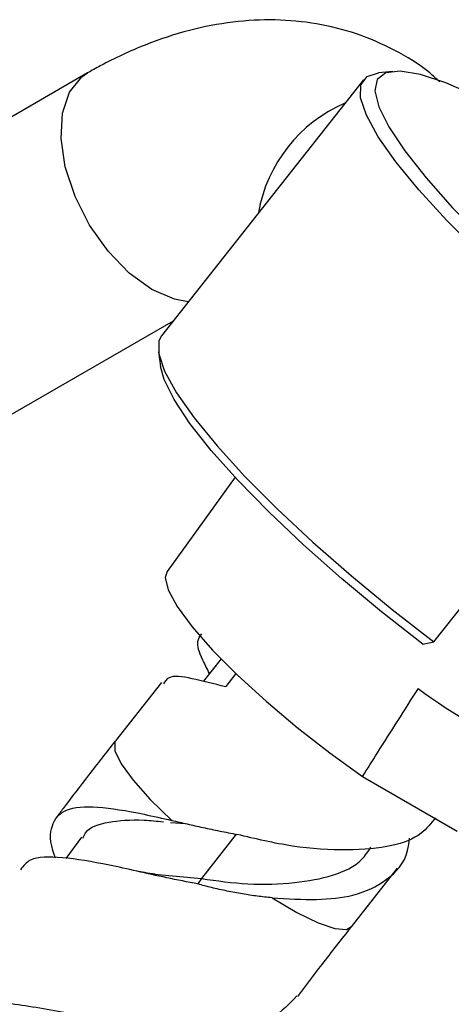
# Model space of a CAD drawing. Units: millimetres. Extents: x 5 to 995, y 5 to 995.
# Drawn here: x 178 to 188, y 179 to 202 of the extents above; entities that cross this region are included whole.
import ezdxf

# ---------------------------------------------------------------- set-up
doc = ezdxf.new("R2010")
doc.units = ezdxf.units.MM

msp = doc.modelspace()

# ---------------------------------------------------------------- linework, layer by layer
at = {"color": 7, "linetype": 'Continuous', "lineweight": 25}
for p, q in [((179.731, 200.735), (172.66, 196.653)), ((186.157, 200.578), (181.455, 194.612)), ((186.845, 200.77), (186.507, 200.737)), ((175.66, 191.457), (181.731, 194.961)), ((181.382, 194.234), (181.429, 193.898)), ((187.801, 187.474), (192.502, 193.439)), ((183.167, 191.314), (181.583, 189.119)), ((187.544, 187.424), (187.801, 187.474)), ((182.842, 187.081), (182.428, 186.556)), ((183.188, 186.737), (182.953, 186.439)), ((181.454, 186.532), (180.38, 185.17)), ((186.137, 184.337), (188.345, 183.062)), ((181.665, 183.271), (182.015, 183.242)), ((181.7, 183.314), (181.694, 183.315)), ((179.594, 182.925), (179.228, 182.432)), ((185.879, 180.837), (186.952, 182.2)), ((181.291, 182.064), (182.382, 181.961)), ((182.382, 181.961), (182.302, 181.834))]:
    msp.add_line(p, q, dxfattribs=at)
at = {"color": 8, "linetype": 'Continuous', "lineweight": 25}
msp.add_line((183.195, 182.992), (182.382, 181.961), dxfattribs=at)
at = {"color": 8, "linetype": 'Continuous', "lineweight": 25, "flags": 128}
for points in [[(181.231, 195.687), (180.703, 196.069), (180.209, 196.58), (179.779, 197.189), (179.44, 197.858), (179.213, 198.544), (179.114, 199.205), (179.147, 199.799), (179.312, 200.288), (179.596, 200.642), (179.732, 200.735)], [(182.078, 195.402), (181.758, 195.46), (181.231, 195.687)], [(180.377, 185.165), (180.363, 185.14), (180.367, 184.939), (180.513, 184.638), (180.793, 184.254), (181.193, 183.805), (181.693, 183.316)], [(184.03, 181.511), (184.604, 181.172), (185.101, 180.93), (185.495, 180.795), (185.766, 180.776), (185.882, 180.841)]]:
    msp.add_lwpolyline(points, dxfattribs=at)
at = {"color": 7, "linetype": 'Continuous', "lineweight": 25, "flags": 128}
for points in [[(192.502, 193.439), (191.528, 194.197), (190.581, 194.978), (189.681, 195.767), (188.848, 196.546), (188.099, 197.298), (187.45, 198.01), (186.915, 198.664), (186.504, 199.247), (186.228, 199.748), (186.091, 200.155), (186.096, 200.46), (186.243, 200.656), (186.507, 200.737)], [(189.363, 199.904), (188.771, 200.202), (188.074, 200.504), (187.484, 200.696), (187.016, 200.774), (186.679, 200.735), (186.481, 200.582), (186.427, 200.316), (186.517, 199.945), (186.749, 199.476), (187.12, 198.919), (187.619, 198.288), (188.236, 197.595), (188.959, 196.856), (189.77, 196.088), (190.651, 195.306), (191.585, 194.529), (192.549, 193.774)], [(181.455, 194.612), (181.395, 194.494), (181.389, 194.189), (181.527, 193.782), (181.803, 193.282), (182.214, 192.698), (182.749, 192.044), (183.398, 191.333), (184.147, 190.58), (184.98, 189.801), (185.879, 189.012), (186.827, 188.231), (187.801, 187.474)], [(187.544, 187.424), (186.58, 188.179), (185.647, 188.956), (184.765, 189.737), (183.954, 190.505), (183.232, 191.244), (182.614, 191.937), (182.115, 192.569), (181.745, 193.125), (181.512, 193.594), (181.429, 193.898)], [(181.583, 189.119), (181.54, 188.976), (181.608, 188.687), (181.821, 188.298), (182.171, 187.826), (182.645, 187.287), (183.225, 186.702), (183.89, 186.091), (184.615, 185.479), (185.373, 184.887), (186.137, 184.337)]]:
    msp.add_lwpolyline(points, dxfattribs=at)
at = {"color": 8, "linetype": 'Continuous', "lineweight": 25}
msp.add_arc((187.068, 196.9), 3.405, 113.2349, 170.2879, dxfattribs=at)
at = {"color": 7, "linetype": 'Continuous', "lineweight": 25}
msp.add_arc((195.353, 197.049), 13.28, 233.4072, 246.5982, dxfattribs=at)
for points, knots in [([(187.934, 200.525), (187.858, 200.597), (187.543, 200.893), (186.889, 201.282), (186.004, 201.672), (185.066, 201.904), (184.098, 201.994), (183.104, 201.941), (182.087, 201.745), (181.054, 201.403), (180.268, 201.038), (179.83, 200.791), (179.731, 200.735)], [0, 0, 0, 0, 0.036546, 0.150161, 0.261769, 0.372638, 0.484282, 0.598241, 0.71577, 0.837564, 0.96345, 1, 1, 1, 1]), ([(182.573, 186.741), (182.517, 186.85), (182.347, 187.179), (182.254, 187.478), (182.351, 187.611), (182.392, 187.666)], [0, 0, 0, 0, 0.223912, 0.67599, 1, 1, 1, 1]), ([(182.951, 186.427), (182.674, 186.499), (182.101, 186.648), (181.625, 186.707), (181.532, 186.555), (181.497, 186.499)], [0, 0, 0, 0, 0.372254, 0.768682, 1, 1, 1, 1]), ([(186.137, 184.337), (186.252, 184.522), (186.68, 185.207), (187.117, 185.889), (187.437, 186.387)], [0, 0, 0, 0, 0.269129, 1, 1, 1, 1]), ([(180.377, 185.166), (180.17, 184.901), (179.762, 184.38), (179.306, 183.785), (179.057, 183.454), (179.006, 183.384)], [0, 0, 0, 0, 0.449515, 0.88481, 1, 1, 1, 1]), ([(178.986, 182.433), (178.977, 182.456), (178.843, 182.807), (178.866, 183.223), (179.17, 183.613), (179.913, 183.664), (180.82, 183.514), (181.475, 183.365), (181.693, 183.316)], [0, 0, 0, 0, 0.015118, 0.23281, 0.451588, 0.670992, 0.89069, 1, 1, 1, 1]), ([(187.836, 183.377), (187.733, 183.248), (187.488, 182.939), (186.807, 182.688), (185.8, 182.597), (184.527, 182.676), (183.644, 182.886), (183.212, 182.989)], [0, 0, 0, 0, 0.135507, 0.324575, 0.546532, 0.778043, 1, 1, 1, 1]), ([(179.624, 182.902), (179.642, 182.945), (179.729, 183.158), (180.203, 183.289), (180.829, 183.35), (181.345, 183.3), (181.499, 183.285)], [0, 0, 0, 0, 0.095324, 0.468839, 0.841358, 1, 1, 1, 1]), ([(181.693, 183.316), (181.811, 183.289), (182.048, 183.234), (182.422, 183.15), (182.811, 183.067), (183.078, 183.015), (183.212, 182.989)], [0, 0, 0, 0, 0.2449222, 0.4917929, 0.7448241, 1, 1, 1, 1]), ([(184.03, 181.511), (184.385, 181.49), (185.078, 181.45), (186.001, 181.551), (186.734, 181.899), (187.18, 182.394), (187.221, 182.804), (187.231, 182.904)], [0, 0, 0, 0, 0.213119, 0.416485, 0.661574, 0.917213, 1, 1, 1, 1]), ([(182.382, 181.961), (182.745, 181.91), (183.49, 181.805), (184.563, 181.843), (185.465, 182.012), (186.063, 182.285), (186.266, 182.593), (186.33, 182.69)], [0, 0, 0, 0, 0.221708, 0.454168, 0.675876, 0.897584, 1, 1, 1, 1]), ([(182.302, 181.834), (182.06, 181.881), (181.332, 182.024), (180.195, 182.297), (179.103, 182.475), (178.396, 182.471), (178.235, 182.253), (178.172, 182.167)], [0, 0, 0, 0, 0.1204936, 0.3620341, 0.6032844, 0.8437015, 1, 1, 1, 1]), ([(181.303, 182.063), (181.223, 182.073), (181.085, 182.092), (180.936, 182.123), (180.872, 182.136)], [0, 0, 0, 0, 0.575331, 1, 1, 1, 1]), ([(184.03, 181.511), (183.916, 181.523), (183.688, 181.547), (183.337, 181.601), (182.978, 181.668), (182.631, 181.745), (182.406, 181.806), (182.302, 181.834)], [0, 0, 0, 0, 0.2009091, 0.4032004, 0.6099578, 0.8183162, 1, 1, 1, 1]), ([(184.627, 179.213), (184.815, 179.462), (185.23, 180.009), (185.651, 180.547), (185.882, 180.841)], [0, 0, 0, 0, 0.453801, 1, 1, 1, 1]), ([(184.605, 179.231), (184.433, 179.044), (184.066, 178.642), (183.056, 178.42), (181.762, 178.431), (180.308, 178.636), (178.849, 178.904), (177.533, 179.116), (176.482, 179.16), (175.807, 178.943), (175.521, 178.512), (175.623, 178.031), (175.666, 177.831)], [0, 0, 0, 0, 0.091247, 0.195316, 0.299177, 0.403048, 0.507007, 0.611223, 0.715644, 0.820251, 0.924989, 1, 1, 1, 1])]:
    msp.add_open_spline(points, degree=3, knots=knots, dxfattribs=at)

doc.saveas('drawing.dxf')
